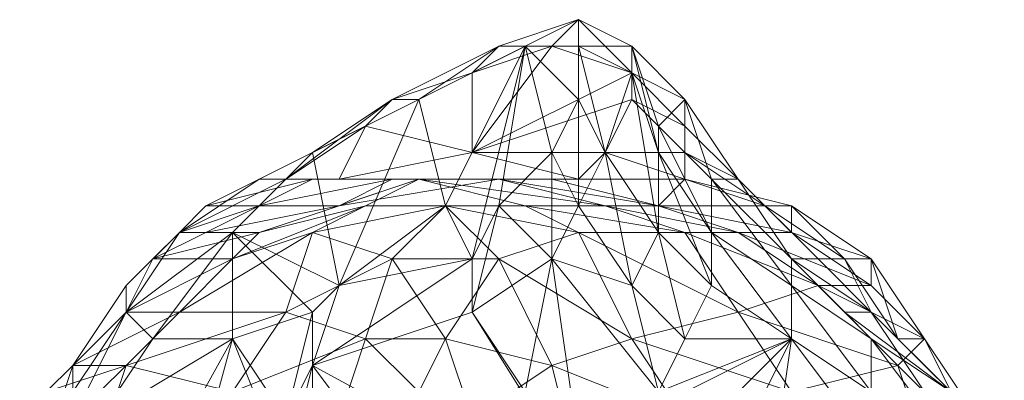
# Model space of a CAD drawing. Units: millimetres. Extents: x 33481 to 48199, y -24898 to -14603.
# Drawn here: x 37005 to 37154, y -21498 to -21443 of the extents above; entities that cross this region are included whole.
import ezdxf

# ---------------------------------------------------------------- set-up
doc = ezdxf.new("R2010")
doc.units = ezdxf.units.MM
doc.layers.add('МАФЫ НАШИ', color=7, linetype='Continuous', lineweight=25)

# ---------------------------------------------------------------- blocks, each defined once
blk = doc.blocks.new('проьробд')
at = {"layer": 'МАФЫ НАШИ', "color": 7, "lineweight": 13}
for points in [[(37089.32, -21443.06), (37081.27, -21447.08), (37077.25, -21447.08), (37089.32, -21443.06), (37077.25, -21447.08), (37073.23, -21451.11), (37085.3, -21447.08)], [(37089.32, -21443.06), (37073.23, -21451.11), (37077.25, -21447.08), (37089.32, -21443.06), (37077.25, -21447.08), (37081.27, -21447.08), (37089.32, -21443.06), (37089.32, -21447.08), (37081.27, -21447.08), (37089.32, -21443.06), (37077.25, -21447.08)], [(37073.23, -21451.11), (37085.3, -21447.08), (37089.32, -21443.06)], [(37089.32, -21447.08), (37081.27, -21447.08), (37089.32, -21443.06)], [(37097.36, -21447.08), (37089.32, -21443.06), (37097.36, -21447.08), (37089.32, -21443.06), (37085.3, -21447.08), (37097.36, -21451.11)], [(37097.36, -21447.08), (37085.3, -21447.08), (37089.32, -21443.06), (37097.36, -21447.08), (37089.32, -21443.06), (37097.36, -21447.08), (37097.36, -21451.11), (37089.32, -21443.06), (37097.36, -21447.08), (37089.32, -21443.06)], [(37097.36, -21451.11), (37089.32, -21447.08), (37089.32, -21443.06), (37097.36, -21447.08)], [(37097.36, -21451.11), (37089.32, -21443.06), (37089.32, -21447.08), (37097.36, -21451.11), (37093.34, -21463.17), (37089.32, -21447.08)], [(37085.3, -21447.08), (37073.23, -21463.17), (37073.23, -21451.11), (37077.25, -21447.08), (37061.16, -21455.13), (37065.19, -21455.13), (37077.25, -21447.08), (37065.19, -21455.13), (37081.27, -21447.08), (37065.19, -21455.13), (37081.27, -21447.08), (37077.25, -21447.08), (37061.16, -21455.13), (37073.23, -21451.11), (37061.16, -21455.13), (37057.14, -21459.15), (37073.23, -21451.11), (37057.14, -21459.15), (37073.23, -21463.17), (37073.23, -21451.11)], [(37077.25, -21447.08), (37081.27, -21447.08), (37065.19, -21455.13)], [(37065.19, -21455.13), (37081.27, -21447.08), (37069.21, -21471.21)], [(37081.27, -21447.08), (37077.25, -21471.21), (37073.23, -21479.26)], [(37073.23, -21463.17), (37093.34, -21463.17), (37097.36, -21455.13), (37073.23, -21463.17), (37097.36, -21455.13), (37097.36, -21451.11), (37073.23, -21463.17), (37097.36, -21451.11), (37085.3, -21447.08), (37073.23, -21463.17), (37089.32, -21467.19), (37093.34, -21463.17)], [(37093.34, -21463.17), (37089.32, -21447.08), (37089.32, -21455.13), (37089.32, -21471.21), (37085.3, -21463.17), (37085.3, -21479.26), (37077.25, -21471.21), (37085.3, -21463.17), (37085.3, -21479.26), (37089.32, -21471.21), (37085.3, -21463.17), (37089.32, -21455.13)], [(37081.27, -21447.08), (37089.32, -21455.13), (37085.3, -21463.17)], [(37089.32, -21447.08), (37081.27, -21447.08), (37089.32, -21447.08), (37089.32, -21455.13), (37081.27, -21447.08)], [(37085.3, -21447.08), (37097.36, -21451.11), (37097.36, -21447.08)], [(37093.34, -21463.17), (37089.32, -21455.13), (37089.32, -21447.08), (37097.36, -21451.11)], [(37101.38, -21463.17), (37097.36, -21451.11), (37097.36, -21447.08), (37101.38, -21459.15)], [(37101.38, -21459.15), (37097.36, -21447.08), (37105.4, -21455.13)], [(37105.4, -21455.13), (37097.36, -21447.08), (37097.36, -21451.11), (37105.4, -21459.15)], [(37101.38, -21463.17), (37097.36, -21447.08), (37097.36, -21451.11), (37101.38, -21463.17), (37101.38, -21475.24), (37097.36, -21451.11)], [(37101.38, -21459.15), (37097.36, -21447.08), (37101.38, -21459.15), (37101.38, -21463.17), (37097.36, -21447.08)], [(37105.4, -21455.13), (37097.36, -21451.11), (37097.36, -21447.08), (37105.4, -21455.13), (37101.38, -21459.15), (37097.36, -21447.08)], [(37101.38, -21475.24), (37097.36, -21451.11), (37093.34, -21463.17), (37097.36, -21483.28), (37089.32, -21471.21), (37085.3, -21479.26), (37097.36, -21483.28), (37085.3, -21479.26), (37101.38, -21499.37), (37089.32, -21507.41), (37085.3, -21479.26), (37081.27, -21499.37), (37073.23, -21487.3), (37085.3, -21479.26), (37081.27, -21499.37), (37089.32, -21507.41), (37085.3, -21479.26), (37101.38, -21499.37), (37097.36, -21483.28), (37089.32, -21471.21), (37093.34, -21463.17)], [(37101.38, -21475.24), (37093.34, -21463.17), (37097.36, -21451.11), (37101.38, -21463.17)], [(37105.4, -21459.15), (37097.36, -21451.11), (37097.36, -21455.13), (37105.4, -21463.17)], [(37105.4, -21459.15), (37097.36, -21455.13), (37097.36, -21451.11), (37105.4, -21459.15), (37105.4, -21455.13), (37097.36, -21451.11)], [(37061.16, -21455.13), (37049.1, -21463.17), (37045.08, -21467.19), (37057.14, -21459.15)], [(37061.16, -21455.13), (37045.08, -21467.19), (37049.1, -21463.17), (37061.16, -21455.13), (37065.19, -21455.13), (37049.1, -21463.17)], [(37045.08, -21467.19), (37057.14, -21459.15), (37061.16, -21455.13)], [(37065.19, -21455.13), (37049.1, -21463.17), (37061.16, -21455.13)], [(37089.32, -21455.13), (37093.34, -21463.17), (37089.32, -21471.21)], [(37105.4, -21463.17), (37097.36, -21455.13), (37093.34, -21463.17), (37105.4, -21467.19)], [(37105.4, -21463.17), (37093.34, -21463.17), (37097.36, -21455.13), (37105.4, -21463.17), (37105.4, -21459.15), (37097.36, -21455.13)], [(37109.43, -21467.19), (37101.38, -21459.15), (37105.4, -21455.13), (37113.45, -21467.19)], [(37109.43, -21467.19), (37105.4, -21455.13), (37101.38, -21459.15), (37109.43, -21467.19), (37109.43, -21475.24), (37101.38, -21459.15)], [(37125.51, -21479.26), (37117.47, -21471.21), (37113.45, -21467.19), (37121.49, -21479.26), (37113.45, -21467.19), (37109.43, -21467.19), (37121.49, -21479.26), (37121.49, -21483.28), (37109.43, -21467.19), (37121.49, -21479.26), (37113.45, -21467.19), (37125.51, -21479.26), (37121.49, -21479.26), (37113.45, -21467.19), (37121.49, -21479.26), (37113.45, -21467.19), (37105.4, -21455.13), (37105.4, -21459.15), (37113.45, -21467.19), (37105.4, -21459.15), (37113.45, -21467.19)], [(37105.4, -21455.13), (37113.45, -21467.19), (37109.43, -21467.19)], [(37028.99, -21475.24), (37041.06, -21467.19), (37045.08, -21467.19), (37057.14, -21459.15), (37045.08, -21467.19), (37057.14, -21459.15), (37041.06, -21467.19), (37045.08, -21467.19), (37028.99, -21475.24), (37020.95, -21483.28)], [(37049.1, -21467.19), (37033.01, -21471.21), (37041.06, -21467.19), (37053.12, -21467.19), (37057.14, -21459.15), (37041.06, -21467.19), (37049.1, -21467.19), (37053.12, -21467.19), (37041.06, -21467.19)], [(37061.16, -21467.19), (37049.1, -21467.19), (37053.12, -21467.19), (37061.16, -21467.19), (37053.12, -21467.19), (37085.3, -21467.19), (37089.32, -21467.19), (37053.12, -21467.19), (37073.23, -21463.17), (37057.14, -21459.15), (37053.12, -21467.19), (37073.23, -21463.17), (37089.32, -21467.19), (37053.12, -21467.19), (37085.3, -21467.19)], [(37109.43, -21475.24), (37101.38, -21463.17), (37101.38, -21459.15), (37109.43, -21467.19)], [(37109.43, -21475.24), (37101.38, -21459.15), (37101.38, -21463.17), (37109.43, -21475.24), (37109.43, -21483.28), (37101.38, -21463.17)], [(37113.45, -21467.19), (37105.4, -21459.15), (37105.4, -21463.17), (37117.47, -21471.21)], [(37113.45, -21467.19), (37105.4, -21459.15), (37105.4, -21463.17)], [(37037.03, -21475.24), (37049.1, -21463.17), (37053.12, -21483.28)], [(37093.34, -21463.17), (37101.38, -21475.24), (37097.36, -21483.28), (37105.4, -21491.32), (37101.38, -21499.37), (37089.32, -21507.41), (37085.3, -21479.26), (37089.32, -21471.21), (37097.36, -21483.28)], [(37085.3, -21467.19), (37101.38, -21471.21), (37105.4, -21467.19), (37085.3, -21467.19), (37105.4, -21467.19), (37089.32, -21467.19), (37093.34, -21463.17), (37105.4, -21467.19), (37089.32, -21467.19)], [(37093.34, -21463.17), (37101.38, -21475.24), (37097.36, -21483.28)], [(37093.34, -21463.17), (37105.4, -21467.19), (37105.4, -21463.17)], [(37109.43, -21483.28), (37101.38, -21475.24), (37101.38, -21463.17), (37109.43, -21475.24)], [(37109.43, -21483.28), (37101.38, -21463.17), (37101.38, -21475.24), (37109.43, -21483.28), (37105.4, -21491.32), (37101.38, -21475.24)], [(37117.47, -21471.21), (37105.4, -21463.17), (37105.4, -21467.19), (37121.49, -21471.21)], [(37117.47, -21471.21), (37105.4, -21467.19), (37105.4, -21463.17), (37117.47, -21471.21), (37113.45, -21467.19), (37105.4, -21463.17)], [(37041.06, -21471.21), (37028.99, -21475.24), (37033.01, -21471.21), (37041.06, -21471.21), (37049.1, -21467.19), (37033.01, -21471.21)], [(37028.99, -21475.24), (37033.01, -21471.21), (37028.99, -21475.24), (37033.01, -21471.21), (37041.06, -21467.19)], [(37049.1, -21467.19), (37041.06, -21467.19), (37033.01, -21471.21), (37041.06, -21471.21)], [(37041.06, -21475.24), (37057.14, -21471.21), (37065.19, -21467.19), (37041.06, -21475.24), (37065.19, -21467.19), (37053.12, -21471.21), (37041.06, -21475.24), (37053.12, -21471.21), (37033.01, -21475.24), (37041.06, -21471.21), (37053.12, -21471.21), (37033.01, -21475.24)], [(37041.06, -21475.24), (37057.14, -21471.21), (37065.19, -21467.19)], [(37053.12, -21471.21), (37065.19, -21467.19), (37077.25, -21467.19), (37053.12, -21471.21), (37077.25, -21467.19), (37061.16, -21467.19), (37053.12, -21471.21), (37061.16, -21467.19), (37041.06, -21471.21), (37049.1, -21467.19), (37061.16, -21467.19), (37041.06, -21471.21)], [(37061.16, -21467.19), (37085.3, -21467.19), (37053.12, -21467.19)], [(37053.12, -21471.21), (37065.19, -21467.19), (37077.25, -21467.19)], [(37081.27, -21471.21), (37065.19, -21467.19), (37057.14, -21471.21), (37069.21, -21471.21)], [(37081.27, -21471.21), (37057.14, -21471.21), (37065.19, -21467.19), (37081.27, -21471.21), (37093.34, -21471.21), (37065.19, -21467.19)], [(37061.16, -21467.19), (37077.25, -21467.19), (37085.3, -21467.19)], [(37093.34, -21471.21), (37077.25, -21467.19), (37065.19, -21467.19), (37081.27, -21471.21)], [(37093.34, -21471.21), (37065.19, -21467.19), (37077.25, -21467.19), (37093.34, -21471.21), (37101.38, -21471.21), (37077.25, -21467.19)], [(37101.38, -21471.21), (37085.3, -21467.19), (37077.25, -21467.19), (37093.34, -21471.21)], [(37101.38, -21471.21), (37085.3, -21467.19), (37077.25, -21467.19)], [(37121.49, -21471.21), (37105.4, -21467.19), (37101.38, -21471.21), (37121.49, -21475.24)], [(37121.49, -21471.21), (37101.38, -21471.21), (37105.4, -21467.19), (37121.49, -21471.21), (37117.47, -21471.21), (37105.4, -21467.19)], [(37121.49, -21483.28), (37109.43, -21475.24), (37109.43, -21467.19), (37121.49, -21479.26)], [(37121.49, -21483.28), (37109.43, -21467.19), (37109.43, -21475.24), (37121.49, -21483.28), (37121.49, -21491.32), (37109.43, -21475.24)], [(37125.51, -21479.26), (37113.45, -21467.19), (37117.47, -21471.21), (37129.54, -21479.26)], [(37024.97, -21479.26), (37020.95, -21483.28), (37028.99, -21475.24), (37033.01, -21475.24), (37041.06, -21471.21), (37028.99, -21475.24), (37024.97, -21479.26), (37033.01, -21475.24), (37028.99, -21475.24)], [(37037.03, -21479.26), (37049.1, -21475.24), (37057.14, -21471.21), (37037.03, -21479.26), (37057.14, -21471.21), (37041.06, -21475.24), (37037.03, -21479.26), (37041.06, -21475.24), (37024.97, -21479.26), (37033.01, -21475.24), (37041.06, -21475.24), (37024.97, -21479.26)], [(37041.06, -21471.21), (37033.01, -21471.21), (37028.99, -21475.24), (37033.01, -21475.24)], [(37037.03, -21479.26), (37049.1, -21475.24), (37057.14, -21471.21)], [(37069.21, -21471.21), (37057.14, -21471.21), (37049.1, -21475.24), (37061.16, -21479.26)], [(37069.21, -21471.21), (37049.1, -21475.24), (37057.14, -21471.21), (37069.21, -21471.21), (37081.27, -21471.21), (37057.14, -21471.21)], [(37049.1, -21475.24), (37061.16, -21479.26), (37069.21, -21471.21)], [(37077.25, -21479.26), (37069.21, -21471.21), (37061.16, -21479.26), (37069.21, -21491.32)], [(37077.25, -21479.26), (37061.16, -21479.26), (37069.21, -21471.21), (37077.25, -21479.26), (37089.32, -21475.24), (37069.21, -21471.21)], [(37089.32, -21475.24), (37081.27, -21471.21), (37069.21, -21471.21), (37077.25, -21479.26)], [(37089.32, -21475.24), (37069.21, -21471.21), (37081.27, -21471.21), (37105.4, -21475.24), (37093.34, -21471.21), (37113.45, -21475.24), (37121.49, -21475.24), (37101.38, -21471.21), (37113.45, -21475.24), (37101.38, -21471.21), (37093.34, -21471.21), (37113.45, -21475.24), (37105.4, -21475.24), (37093.34, -21471.21), (37081.27, -21471.21)], [(37081.27, -21471.21), (37089.32, -21475.24), (37105.4, -21475.24)], [(37113.45, -21475.24), (37121.49, -21475.24), (37101.38, -21471.21)], [(37101.38, -21471.21), (37121.49, -21475.24), (37121.49, -21471.21)], [(37129.54, -21479.26), (37117.47, -21471.21), (37121.49, -21471.21), (37133.56, -21479.26)], [(37129.54, -21479.26), (37121.49, -21471.21), (37117.47, -21471.21), (37129.54, -21479.26), (37125.51, -21479.26), (37117.47, -21471.21)], [(37133.56, -21479.26), (37121.49, -21471.21), (37121.49, -21475.24), (37133.56, -21483.28)], [(37133.56, -21479.26), (37121.49, -21475.24), (37121.49, -21471.21), (37133.56, -21479.26), (37129.54, -21479.26), (37121.49, -21471.21)], [(37024.97, -21479.26), (37028.99, -21475.24), (37020.95, -21483.28), (37020.95, -21487.3)], [(37037.03, -21475.24), (37037.03, -21491.32), (37024.97, -21491.32), (37037.03, -21475.24), (37024.97, -21491.32), (37020.95, -21487.3)], [(37020.95, -21483.28), (37028.99, -21475.24), (37020.95, -21487.3)], [(37045.08, -21487.3), (37057.14, -21491.32), (37061.16, -21479.26), (37045.08, -21487.3), (37061.16, -21479.26), (37049.1, -21475.24), (37045.08, -21487.3), (37049.1, -21475.24), (37028.99, -21487.3), (37037.03, -21479.26), (37049.1, -21475.24), (37028.99, -21487.3)], [(37097.36, -21491.32), (37089.32, -21475.24), (37077.25, -21479.26), (37085.3, -21495.35)], [(37097.36, -21491.32), (37077.25, -21479.26), (37089.32, -21475.24), (37097.36, -21491.32), (37113.45, -21487.3), (37089.32, -21475.24)], [(37113.45, -21487.3), (37105.4, -21475.24), (37089.32, -21475.24), (37097.36, -21491.32)], [(37113.45, -21487.3), (37089.32, -21475.24), (37105.4, -21475.24), (37113.45, -21487.3), (37125.51, -21483.28), (37105.4, -21475.24)], [(37105.4, -21491.32), (37097.36, -21483.28), (37101.38, -21475.24), (37109.43, -21483.28)], [(37105.4, -21491.32), (37097.36, -21483.28), (37101.38, -21475.24)], [(37125.51, -21483.28), (37113.45, -21475.24), (37105.4, -21475.24), (37113.45, -21487.3)], [(37125.51, -21483.28), (37105.4, -21475.24), (37113.45, -21475.24), (37125.51, -21483.28), (37133.56, -21483.28), (37113.45, -21475.24)], [(37133.56, -21483.28), (37121.49, -21475.24), (37113.45, -21475.24), (37125.51, -21483.28)], [(37133.56, -21483.28), (37113.45, -21475.24), (37121.49, -21475.24), (37133.56, -21483.28), (37133.56, -21479.26), (37121.49, -21475.24)], [(37028.99, -21487.3), (37012.9, -21495.35), (37020.95, -21487.3), (37028.99, -21487.3), (37037.03, -21479.26), (37020.95, -21487.3)], [(37020.95, -21483.28), (37020.95, -21487.3), (37024.97, -21479.26), (37020.95, -21483.28), (37012.9, -21495.35), (37020.95, -21487.3), (37020.95, -21483.28), (37012.9, -21495.35)], [(37037.03, -21479.26), (37024.97, -21479.26), (37020.95, -21487.3), (37028.99, -21487.3)], [(37037.03, -21479.26), (37024.97, -21479.26), (37020.95, -21487.3)], [(37045.08, -21487.3), (37057.14, -21491.32), (37061.16, -21479.26)], [(37049.1, -21495.35), (37053.12, -21483.28), (37073.23, -21479.26)], [(37069.21, -21491.32), (37061.16, -21479.26), (37057.14, -21491.32), (37065.19, -21499.37)], [(37069.21, -21491.32), (37057.14, -21491.32), (37061.16, -21479.26), (37069.21, -21491.32), (37077.25, -21479.26), (37061.16, -21479.26)], [(37085.3, -21495.35), (37077.25, -21479.26), (37069.21, -21491.32), (37073.23, -21503.39)], [(37085.3, -21495.35), (37069.21, -21491.32), (37077.25, -21479.26), (37085.3, -21495.35), (37097.36, -21491.32), (37077.25, -21479.26)], [(37097.36, -21483.28), (37101.38, -21499.37), (37085.3, -21479.26)], [(37125.51, -21479.26), (37133.56, -21487.3), (37121.49, -21479.26)], [(37133.56, -21491.32), (37121.49, -21483.28), (37121.49, -21479.26), (37129.54, -21487.3)], [(37133.56, -21487.3), (37141.6, -21499.37), (37145.62, -21499.37), (37133.56, -21487.3), (37145.62, -21499.37), (37129.54, -21487.3), (37133.56, -21487.3), (37129.54, -21487.3), (37121.49, -21479.26), (37129.54, -21487.3), (37121.49, -21479.26), (37133.56, -21487.3), (37145.62, -21499.37), (37141.6, -21499.37), (37133.56, -21487.3), (37141.6, -21499.37), (37133.56, -21487.3), (37121.49, -21479.26), (37125.51, -21479.26), (37133.56, -21487.3), (37125.51, -21479.26)], [(37133.56, -21491.32), (37121.49, -21479.26), (37121.49, -21483.28), (37133.56, -21491.32), (37133.56, -21499.37), (37121.49, -21483.28)], [(37121.49, -21479.26), (37129.54, -21487.3), (37133.56, -21491.32)], [(37141.6, -21491.32), (37133.56, -21479.26), (37133.56, -21483.28), (37141.6, -21491.32), (37133.56, -21483.28), (37125.51, -21483.28), (37137.58, -21495.35)], [(37141.6, -21491.32), (37125.51, -21483.28), (37133.56, -21483.28), (37141.6, -21491.32), (37133.56, -21483.28), (37133.56, -21479.26), (37137.58, -21491.32), (37129.54, -21479.26), (37133.56, -21487.3), (37125.51, -21479.26), (37129.54, -21479.26), (37133.56, -21487.3), (37137.58, -21491.32), (37129.54, -21479.26), (37133.56, -21479.26), (37141.6, -21491.32), (37133.56, -21483.28)], [(37133.56, -21479.26), (37141.6, -21491.32), (37137.58, -21491.32)], [(37020.95, -21487.3), (37012.9, -21495.35), (37020.95, -21483.28)], [(37097.36, -21483.28), (37105.4, -21491.32), (37101.38, -21499.37)], [(37137.58, -21495.35), (37125.51, -21483.28), (37113.45, -21487.3), (37121.49, -21499.37)], [(37137.58, -21495.35), (37113.45, -21487.3), (37125.51, -21483.28), (37137.58, -21495.35), (37141.6, -21491.32), (37125.51, -21483.28)], [(37133.56, -21499.37), (37121.49, -21483.28), (37121.49, -21491.32), (37133.56, -21507.41), (37117.47, -21519.48), (37121.49, -21491.32), (37133.56, -21499.37), (37133.56, -21507.41), (37121.49, -21491.32)], [(37133.56, -21499.37), (37121.49, -21491.32), (37121.49, -21483.28), (37133.56, -21491.32)], [(37020.95, -21495.35), (37008.88, -21499.37), (37012.9, -21495.35), (37020.95, -21495.35), (37028.99, -21487.3), (37012.9, -21495.35)], [(37028.99, -21487.3), (37020.95, -21487.3), (37012.9, -21495.35), (37020.95, -21495.35)], [(37012.9, -21499.37), (37020.95, -21487.3), (37012.9, -21503.39)], [(37012.9, -21503.39), (37020.95, -21487.3), (37024.97, -21491.32), (37012.9, -21503.39), (37024.97, -21491.32), (37016.92, -21503.39)], [(37033.01, -21507.41), (37012.9, -21515.46), (37016.92, -21507.41), (37037.03, -21499.37), (37020.95, -21495.35), (37045.08, -21487.3), (37028.99, -21487.3), (37020.95, -21495.35), (37045.08, -21487.3), (37037.03, -21499.37), (37020.95, -21495.35), (37016.92, -21507.41)], [(37012.9, -21499.37), (37020.95, -21487.3), (37012.9, -21499.37), (37012.9, -21495.35), (37020.95, -21487.3)], [(37012.9, -21503.39), (37024.97, -21491.32), (37012.9, -21503.39), (37024.97, -21491.32), (37020.95, -21487.3), (37012.9, -21503.39), (37012.9, -21499.37), (37020.95, -21487.3), (37012.9, -21503.39), (37024.97, -21491.32)], [(37028.99, -21519.48), (37033.01, -21507.41), (37049.1, -21515.46), (37053.12, -21503.39), (37033.01, -21507.41), (37037.03, -21499.37), (37053.12, -21503.39), (37037.03, -21499.37), (37057.14, -21491.32), (37045.08, -21487.3), (37037.03, -21499.37), (37057.14, -21491.32), (37053.12, -21503.39), (37033.01, -21507.41), (37049.1, -21515.46)], [(37045.08, -21503.39), (37037.03, -21491.32), (37049.1, -21487.3)], [(37045.08, -21503.39), (37037.03, -21491.32), (37049.1, -21487.3), (37045.08, -21503.39), (37049.1, -21487.3), (37049.1, -21495.35), (37045.08, -21503.39), (37049.1, -21495.35), (37045.08, -21511.43), (37049.1, -21507.41), (37049.1, -21495.35), (37045.08, -21511.43)], [(37121.49, -21499.37), (37113.45, -21487.3), (37097.36, -21491.32), (37105.4, -21503.39)], [(37121.49, -21499.37), (37097.36, -21491.32), (37113.45, -21487.3), (37121.49, -21499.37), (37137.58, -21495.35), (37113.45, -21487.3)], [(37145.62, -21499.37), (37129.54, -21487.3), (37133.56, -21491.32), (37145.62, -21499.37), (37145.62, -21507.41), (37133.56, -21491.32)], [(37133.56, -21487.3), (37141.6, -21499.37), (37145.62, -21499.37)], [(37149.65, -21503.39), (37141.6, -21491.32), (37149.65, -21503.39), (37137.58, -21491.32), (37145.62, -21499.37), (37133.56, -21487.3), (37137.58, -21491.32), (37145.62, -21499.37), (37149.65, -21503.39), (37137.58, -21491.32), (37141.6, -21491.32)], [(37024.97, -21491.32), (37016.92, -21503.39), (37012.9, -21503.39)], [(37016.92, -21527.52), (37024.97, -21535.56), (37037.03, -21491.32), (37045.08, -21503.39), (37045.08, -21511.43), (37037.03, -21491.32), (37045.08, -21511.43), (37024.97, -21535.56), (37028.99, -21535.56), (37045.08, -21511.43), (37028.99, -21535.56), (37041.06, -21519.48), (37045.08, -21511.43), (37024.97, -21535.56), (37037.03, -21491.32)], [(37053.12, -21503.39), (37057.14, -21491.32), (37037.03, -21499.37)], [(37057.14, -21491.32), (37065.19, -21499.37), (37069.21, -21491.32)], [(37073.23, -21503.39), (37069.21, -21491.32), (37065.19, -21499.37), (37069.21, -21515.46)], [(37073.23, -21503.39), (37065.19, -21499.37), (37069.21, -21491.32), (37073.23, -21503.39), (37085.3, -21495.35), (37069.21, -21491.32)], [(37105.4, -21503.39), (37097.36, -21491.32), (37085.3, -21495.35), (37089.32, -21511.43)], [(37105.4, -21503.39), (37085.3, -21495.35), (37097.36, -21491.32), (37105.4, -21503.39), (37121.49, -21499.37), (37097.36, -21491.32)], [(37121.49, -21491.32), (37093.34, -21519.48), (37089.32, -21507.41)], [(37121.49, -21491.32), (37117.47, -21519.48), (37105.4, -21523.5), (37121.49, -21491.32), (37105.4, -21523.5), (37093.34, -21519.48)], [(37121.49, -21491.32), (37117.47, -21519.48), (37105.4, -21523.5)], [(37145.62, -21507.41), (37133.56, -21499.37), (37133.56, -21491.32), (37145.62, -21499.37)], [(37145.62, -21507.41), (37133.56, -21499.37), (37133.56, -21491.32)], [(37149.65, -21507.41), (37141.6, -21491.32), (37137.58, -21495.35)], [(37153.67, -21519.48), (37141.6, -21507.41), (37149.65, -21507.41), (37153.67, -21519.48), (37153.67, -21515.46), (37149.65, -21507.41), (37141.6, -21491.32), (37137.58, -21495.35), (37149.65, -21507.41), (37137.58, -21495.35), (37141.6, -21507.41), (37149.65, -21507.41)], [(37149.65, -21503.39), (37141.6, -21491.32), (37149.65, -21507.41)], [(37141.6, -21491.32), (37149.65, -21507.41), (37149.65, -21503.39)], [(37008.88, -21507.41), (37012.9, -21495.35), (37012.9, -21499.37), (37004.86, -21511.43)], [(37020.95, -21495.35), (37012.9, -21495.35), (37008.88, -21499.37), (37016.92, -21507.41)], [(37016.92, -21507.41), (37008.88, -21507.41), (37008.88, -21499.37), (37016.92, -21507.41), (37020.95, -21495.35), (37008.88, -21499.37)], [(37008.88, -21507.41), (37012.9, -21499.37), (37012.9, -21495.35), (37008.88, -21499.37), (37012.9, -21495.35), (37008.88, -21507.41), (37008.88, -21499.37), (37012.9, -21495.35)], [(37093.34, -21519.48), (37081.27, -21523.5), (37069.21, -21519.48), (37093.34, -21519.48), (37069.21, -21519.48), (37061.16, -21511.43), (37093.34, -21519.48), (37061.16, -21511.43), (37049.1, -21495.35), (37049.1, -21507.41), (37061.16, -21511.43), (37049.1, -21507.41), (37049.1, -21515.46), (37061.16, -21511.43), (37049.1, -21495.35)], [(37089.32, -21511.43), (37085.3, -21495.35), (37073.23, -21503.39), (37077.25, -21523.5)], [(37089.32, -21511.43), (37073.23, -21503.39), (37085.3, -21495.35), (37089.32, -21511.43), (37105.4, -21503.39), (37085.3, -21495.35)], [(37121.49, -21499.37), (37137.58, -21535.56), (37149.65, -21535.56), (37121.49, -21499.37), (37149.65, -21535.56), (37141.6, -21507.41), (37121.49, -21499.37), (37141.6, -21507.41), (37137.58, -21495.35), (37121.49, -21499.37), (37105.4, -21503.39), (37117.47, -21547.63)]]:
    blk.add_lwpolyline(points, close=True, dxfattribs=at)
for points in [[(37016.92, -21527.52), (37037.03, -21491.32), (37024.97, -21491.32), (37037.03, -21475.24), (37024.97, -21491.32), (37037.03, -21475.24), (37024.97, -21491.32), (37020.95, -21487.3), (37037.03, -21475.24), (37020.95, -21487.3), (37037.03, -21475.24), (37037.03, -21491.32), (37049.1, -21487.3), (37037.03, -21475.24), (37049.1, -21463.17), (37037.03, -21475.24), (37049.1, -21463.17), (37045.08, -21467.19), (37037.03, -21475.24), (37045.08, -21467.19), (37037.03, -21475.24), (37045.08, -21467.19), (37028.99, -21475.24), (37037.03, -21475.24), (37028.99, -21475.24), (37020.95, -21487.3), (37037.03, -21475.24), (37049.1, -21487.3), (37053.12, -21483.28), (37037.03, -21475.24), (37053.12, -21483.28), (37049.1, -21463.17), (37065.19, -21455.13), (37053.12, -21483.28), (37069.21, -21471.21), (37065.19, -21455.13), (37069.21, -21471.21), (37081.27, -21447.08), (37089.32, -21455.13), (37085.3, -21463.17), (37081.27, -21447.08), (37085.3, -21463.17), (37077.25, -21471.21), (37081.27, -21447.08), (37077.25, -21471.21), (37073.23, -21479.26), (37073.23, -21487.3), (37077.25, -21471.21), (37073.23, -21487.3), (37085.3, -21479.26), (37077.25, -21471.21), (37073.23, -21479.26), (37081.27, -21447.08), (37073.23, -21479.26), (37069.21, -21471.21), (37081.27, -21447.08), (37065.19, -21455.13), (37053.12, -21483.28), (37049.1, -21463.17), (37037.03, -21475.24), (37037.03, -21491.32), (37024.97, -21491.32), (37016.92, -21503.39), (37037.03, -21491.32), (37016.92, -21503.39)], [(37097.36, -21451.11), (37085.3, -21447.08), (37073.23, -21451.11), (37073.23, -21463.17), (37057.14, -21459.15), (37053.12, -21467.19), (37041.06, -21467.19), (37049.1, -21467.19), (37053.12, -21467.19)], [(37073.23, -21487.3), (37073.23, -21479.26), (37069.21, -21471.21), (37053.12, -21483.28), (37065.19, -21455.13), (37049.1, -21463.17), (37065.19, -21455.13), (37081.27, -21447.08)], [(37073.23, -21451.11), (37077.25, -21447.08), (37061.16, -21455.13), (37073.23, -21451.11), (37057.14, -21459.15), (37061.16, -21455.13), (37065.19, -21455.13), (37081.27, -21447.08), (37089.32, -21447.08), (37089.32, -21455.13)], [(37065.19, -21455.13), (37081.27, -21447.08), (37065.19, -21455.13)], [(37093.34, -21463.17), (37089.32, -21467.19), (37073.23, -21463.17), (37093.34, -21463.17), (37097.36, -21455.13), (37073.23, -21463.17), (37097.36, -21451.11), (37097.36, -21455.13)], [(37065.19, -21455.13), (37049.1, -21463.17), (37065.19, -21455.13)], [(37049.1, -21463.17), (37065.19, -21455.13), (37049.1, -21463.17)], [(37077.25, -21471.21), (37073.23, -21487.3), (37085.3, -21479.26), (37077.25, -21471.21), (37085.3, -21463.17), (37089.32, -21471.21), (37089.32, -21455.13), (37093.34, -21463.17), (37089.32, -21471.21), (37085.3, -21479.26), (37085.3, -21463.17), (37077.25, -21471.21), (37085.3, -21479.26)], [(37121.49, -21479.26), (37109.43, -21467.19), (37113.45, -21467.19), (37121.49, -21479.26), (37113.45, -21467.19), (37121.49, -21479.26), (37125.51, -21479.26), (37113.45, -21467.19), (37105.4, -21455.13), (37105.4, -21459.15), (37113.45, -21467.19)], [(37033.01, -21471.21), (37041.06, -21467.19), (37057.14, -21459.15), (37045.08, -21467.19), (37057.14, -21459.15)], [(37073.23, -21463.17), (37057.14, -21459.15), (37053.12, -21467.19), (37073.23, -21463.17), (37089.32, -21467.19)], [(37037.03, -21491.32), (37016.92, -21503.39), (37016.92, -21527.52), (37037.03, -21491.32), (37049.1, -21487.3), (37037.03, -21475.24), (37049.1, -21463.17), (37045.08, -21467.19), (37037.03, -21475.24), (37020.95, -21487.3), (37028.99, -21475.24), (37037.03, -21475.24), (37045.08, -21467.19), (37028.99, -21475.24)], [(37061.16, -21467.19), (37077.25, -21467.19), (37085.3, -21467.19), (37101.38, -21471.21), (37105.4, -21467.19), (37093.34, -21463.17), (37089.32, -21467.19), (37105.4, -21467.19), (37085.3, -21467.19), (37089.32, -21467.19), (37053.12, -21467.19), (37049.1, -21467.19)], [(37049.1, -21463.17), (37049.1, -21463.17)], [(37045.08, -21467.19), (37041.06, -21467.19), (37028.99, -21475.24), (37020.95, -21483.28), (37028.99, -21475.24), (37024.97, -21479.26), (37033.01, -21475.24)], [(37065.19, -21467.19), (37053.12, -21471.21), (37041.06, -21471.21), (37033.01, -21475.24), (37053.12, -21471.21), (37041.06, -21475.24)], [(37077.25, -21467.19), (37061.16, -21467.19), (37049.1, -21467.19), (37041.06, -21471.21), (37061.16, -21467.19), (37053.12, -21471.21)], [(37057.14, -21471.21), (37041.06, -21475.24), (37033.01, -21475.24), (37024.97, -21479.26), (37041.06, -21475.24), (37037.03, -21479.26)], [(37028.99, -21475.24), (37033.01, -21471.21), (37028.99, -21475.24)], [(37105.4, -21523.5), (37093.34, -21519.48), (37081.27, -21523.5), (37069.21, -21519.48), (37093.34, -21519.48), (37061.16, -21511.43), (37049.1, -21495.35), (37049.1, -21487.3), (37053.12, -21483.28), (37069.21, -21471.21), (37073.23, -21479.26), (37073.23, -21487.3), (37081.27, -21499.37), (37093.34, -21519.48), (37073.23, -21487.3), (37049.1, -21495.35), (37093.34, -21519.48)], [(37081.27, -21499.37), (37073.23, -21487.3), (37093.34, -21519.48), (37073.23, -21487.3), (37049.1, -21495.35), (37049.1, -21487.3), (37053.12, -21483.28), (37049.1, -21495.35), (37053.12, -21483.28), (37073.23, -21479.26), (37069.21, -21471.21), (37053.12, -21483.28), (37073.23, -21479.26), (37049.1, -21495.35), (37073.23, -21479.26), (37073.23, -21487.3), (37049.1, -21495.35), (37093.34, -21519.48)], [(37089.32, -21507.41), (37121.49, -21491.32), (37089.32, -21507.41)], [(37101.38, -21499.37), (37121.49, -21491.32), (37105.4, -21491.32), (37109.43, -21483.28), (37121.49, -21491.32), (37109.43, -21483.28), (37109.43, -21475.24), (37121.49, -21491.32), (37105.4, -21491.32), (37101.38, -21499.37), (37121.49, -21491.32), (37093.34, -21519.48)], [(37093.34, -21471.21), (37105.4, -21475.24), (37081.27, -21471.21), (37089.32, -21475.24), (37105.4, -21475.24), (37113.45, -21475.24), (37093.34, -21471.21), (37101.38, -21471.21)], [(37020.95, -21483.28), (37012.9, -21495.35), (37020.95, -21487.3), (37012.9, -21495.35), (37020.95, -21483.28), (37028.99, -21475.24), (37020.95, -21487.3), (37012.9, -21499.37), (37012.9, -21495.35), (37020.95, -21483.28), (37012.9, -21495.35), (37008.88, -21499.37), (37012.9, -21495.35), (37008.88, -21507.41), (37008.88, -21499.37)], [(37061.16, -21479.26), (37049.1, -21475.24), (37037.03, -21479.26), (37028.99, -21487.3), (37049.1, -21475.24), (37045.08, -21487.3), (37028.99, -21487.3), (37020.95, -21495.35), (37045.08, -21487.3), (37037.03, -21499.37), (37045.08, -21487.3), (37057.14, -21491.32)], [(37121.49, -21491.32), (37105.4, -21491.32), (37109.43, -21483.28), (37121.49, -21491.32), (37121.49, -21483.28), (37109.43, -21475.24), (37109.43, -21483.28)], [(37089.32, -21507.41), (37081.27, -21499.37), (37085.3, -21479.26), (37073.23, -21487.3), (37081.27, -21499.37), (37089.32, -21507.41), (37101.38, -21499.37), (37121.49, -21491.32), (37105.4, -21491.32)], [(37141.6, -21499.37), (37133.56, -21487.3), (37141.6, -21499.37), (37145.62, -21499.37), (37133.56, -21487.3), (37129.54, -21487.3), (37121.49, -21479.26), (37129.54, -21487.3), (37145.62, -21499.37), (37133.56, -21491.32), (37129.54, -21487.3)], [(37133.56, -21487.3), (37125.51, -21479.26), (37129.54, -21479.26), (37133.56, -21487.3), (37137.58, -21491.32)], [(37129.54, -21479.26), (37137.58, -21491.32), (37133.56, -21479.26), (37141.6, -21491.32), (37137.58, -21491.32), (37149.65, -21503.39), (37141.6, -21491.32), (37149.65, -21503.39), (37145.62, -21499.37), (37137.58, -21491.32), (37133.56, -21487.3), (37145.62, -21499.37)], [(37053.12, -21483.28), (37049.1, -21487.3), (37049.1, -21495.35), (37049.1, -21507.41), (37045.08, -21511.43), (37049.1, -21495.35), (37045.08, -21503.39)], [(37020.95, -21487.3), (37020.95, -21487.3)], [(37024.97, -21491.32), (37016.92, -21503.39), (37016.92, -21527.52), (37012.9, -21519.48), (37016.92, -21503.39), (37008.88, -21519.48), (37012.9, -21519.48), (37012.9, -21527.52), (37016.92, -21527.52), (37037.03, -21491.32), (37024.97, -21535.56)], [(37028.99, -21535.56), (37024.97, -21535.56), (37045.08, -21511.43), (37037.03, -21491.32), (37045.08, -21503.39), (37045.08, -21511.43), (37041.06, -21519.48), (37028.99, -21535.56), (37045.08, -21511.43)], [(37065.19, -21499.37), (37057.14, -21491.32), (37053.12, -21503.39)], [(37065.19, -21499.37), (37057.14, -21491.32), (37053.12, -21503.39), (37049.1, -21515.46), (37041.06, -21523.5), (37037.03, -21531.54), (37053.12, -21535.56), (37049.1, -21539.59)], [(37129.54, -21527.52), (37117.47, -21519.48), (37133.56, -21507.41), (37121.49, -21491.32), (37133.56, -21499.37), (37133.56, -21507.41), (37133.56, -21499.37), (37145.62, -21507.41), (37133.56, -21507.41), (37129.54, -21527.52), (37145.62, -21507.41), (37153.67, -21519.48), (37153.67, -21523.5)], [(37141.6, -21491.32), (37149.65, -21503.39), (37141.6, -21491.32)], [(37033.01, -21507.41), (37049.1, -21515.46), (37028.99, -21519.48), (37041.06, -21523.5), (37049.1, -21515.46), (37053.12, -21503.39), (37033.01, -21507.41), (37037.03, -21499.37), (37033.01, -21507.41), (37016.92, -21507.41), (37037.03, -21499.37), (37020.95, -21495.35)], [(37049.1, -21507.41), (37049.1, -21495.35)], [(37141.6, -21507.41), (37137.58, -21495.35), (37141.6, -21507.41), (37149.65, -21507.41), (37153.67, -21519.48)]]:
    blk.add_lwpolyline(points, dxfattribs=at)

msp = doc.modelspace()

# ---------------------------------------------------------------- block references
at = {"layer": 'МАФЫ НАШИ'}
msp.add_blockref('проьробд', (0, 0), dxfattribs=at)

doc.saveas('drawing.dxf')
